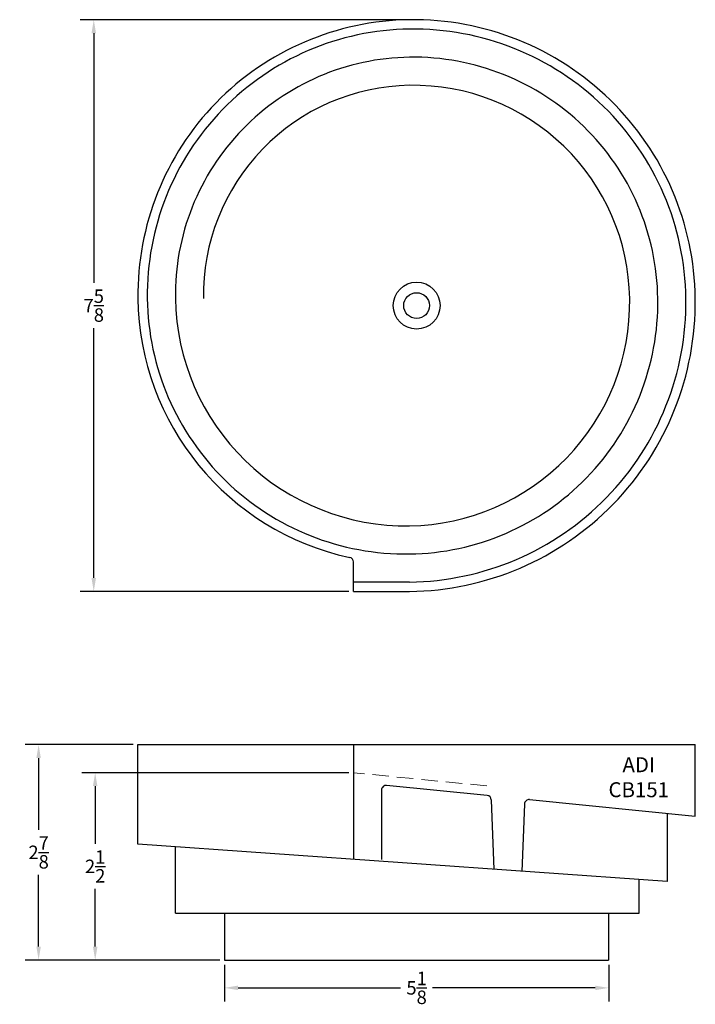
# Model space of a CAD drawing. Extents: x -1.6 to 7.5, y 0.3 to 13.4.
import ezdxf

# ---------------------------------------------------------------- set-up
doc = ezdxf.new("R2010")
doc.units = 0
doc.header["$LTSCALE"] = 0.125
doc.header["$MEASUREMENT"] = 0
doc.linetypes.add('HIDDEN', pattern=[0.375, 0.25, -0.125])
doc.layers.get('Defpoints').update_dxf_attribs({"linetype": 'CONTINUOUS'})
doc.layers.add('BOWL', color=140, linetype='CONTINUOUS')
doc.styles.add('ARIAL', font='ARIAL')
doc.dimstyles.get("Standard").update_dxf_attribs({"dimtxt": 0.18, "dimasz": 0.18, "dimexe": 0.18, "dimexo": 0.0625, "dimgap": 0.09, "dimtad": 0, "dimtih": 1, "dimtoh": 1, "dimdec": 4, "dimzin": 0, "dimdsep": 46, "dimlunit": 5, "dimtxsty": 'ARIAL', "dimcen": 0.09, "dimclrt": 256, "dimadec": 0, "dimazin": 0, "dimtfac": 1, "dimtdec": 4, "dimtofl": 0, "dimtmove": 0, "dimatfit": 3, "dimfxl": 1, "dimtolj": 1, "dimtzin": 0, "dimarcsym": 0})

# ---------------------------------------------------------------- blocks, each defined once
blk = doc.blocks.new('*D2')
at = {"layer": 'BOWL', "color": 0, "linetype": 'Continuous', "lineweight": -2, "transparency": 16777216}
for p, q in [((3.585, 13.414), (-0.747, 13.414)), ((-0.567, 13.234), (-0.567, 9.903)), ((-0.567, 5.969), (-0.567, 9.299)), ((2.835, 5.789), (-0.747, 5.789))]:
    blk.add_line(p, q, dxfattribs=at)
at = {"layer": 'BOWL', "color": 0, "linetype": 'Continuous', "transparency": 16777216}
for points in [[(-0.597, 13.234), (-0.537, 13.234), (-0.567, 13.414)], [(-0.597, 5.969), (-0.537, 5.969), (-0.567, 5.789)]]:
    blk.add_solid(points, dxfattribs=at)
at = {"layer": 'Defpoints', "color": 0, "linetype": 'Continuous', "transparency": 16777216}
for p in [(-0.567, 13.414), (3.647, 13.414), (2.897, 5.789)]:
    blk.add_point(p, dxfattribs=at)
at = {"layer": 'BOWL', "linetype": 'Continuous', "transparency": 16777216, "insert": (-0.567, 9.601), "char_height": 0.18, "attachment_point": 5, "style": 'ARIAL'}
blk.add_mtext('\\A1;7{\\H1.000000x;\\S5/8;}', dxfattribs=at)
blk = doc.blocks.new('*D3')
at = {"layer": 'BOWL', "color": 0, "linetype": 'Continuous', "lineweight": -2, "transparency": 16777216}
for p, q in [((2.835, 3.372), (-0.728, 3.372)), ((-0.548, 3.192), (-0.548, 2.422)), ((-0.548, 1.052), (-0.548, 1.821)), ((1.116, 0.872), (-0.728, 0.872))]:
    blk.add_line(p, q, dxfattribs=at)
at = {"layer": 'BOWL', "color": 0, "linetype": 'Continuous', "transparency": 16777216}
for points in [[(-0.578, 3.192), (-0.518, 3.192), (-0.548, 3.372)], [(-0.578, 1.052), (-0.518, 1.052), (-0.548, 0.872)]]:
    blk.add_solid(points, dxfattribs=at)
at = {"layer": 'Defpoints', "color": 0, "linetype": 'Continuous', "transparency": 16777216}
for p in [(2.897, 3.372), (-0.548, 0.872), (1.179, 0.872)]:
    blk.add_point(p, dxfattribs=at)
at = {"layer": 'BOWL', "linetype": 'Continuous', "transparency": 16777216, "insert": (-0.548, 2.122), "char_height": 0.18, "attachment_point": 5, "style": 'ARIAL'}
blk.add_mtext('\\A1;2{\\H1.000000x;\\S1/2;}', dxfattribs=at)
blk = doc.blocks.new('*D4')
at = {"layer": 'BOWL', "color": 0, "linetype": 'Continuous', "lineweight": -2, "transparency": 16777216}
for p, q in [((-0.04, 3.747), (-1.483, 3.747)), ((-1.303, 3.567), (-1.303, 2.61)), ((-1.303, 1.052), (-1.303, 2.008)), ((1.116, 0.872), (-1.483, 0.872))]:
    blk.add_line(p, q, dxfattribs=at)
at = {"layer": 'BOWL', "color": 0, "linetype": 'Continuous', "transparency": 16777216}
for points in [[(-1.333, 3.567), (-1.273, 3.567), (-1.303, 3.747)], [(-1.333, 1.052), (-1.273, 1.052), (-1.303, 0.872)]]:
    blk.add_solid(points, dxfattribs=at)
at = {"layer": 'Defpoints', "color": 0, "linetype": 'Continuous', "transparency": 16777216}
for p in [(0.022, 3.747), (-1.303, 0.872), (1.179, 0.872)]:
    blk.add_point(p, dxfattribs=at)
at = {"layer": 'BOWL', "linetype": 'Continuous', "transparency": 16777216, "insert": (-1.303, 2.309), "char_height": 0.18, "attachment_point": 5, "style": 'ARIAL'}
blk.add_mtext('\\A1;2{\\H1.000000x;\\S7/8;}', dxfattribs=at)
blk = doc.blocks.new('*D5')
at = {"layer": 'BOWL', "color": 0, "linetype": 'Continuous', "lineweight": -2, "transparency": 16777216}
for p, q in [((1.179, 0.809), (1.179, 0.322)), ((6.304, 0.809), (6.304, 0.322)), ((1.359, 0.502), (3.527, 0.502)), ((6.124, 0.502), (3.955, 0.502))]:
    blk.add_line(p, q, dxfattribs=at)
at = {"layer": 'BOWL', "color": 0, "linetype": 'Continuous', "transparency": 16777216}
for points in [[(1.359, 0.532), (1.359, 0.472), (1.179, 0.502)], [(6.124, 0.532), (6.124, 0.472), (6.304, 0.502)]]:
    blk.add_solid(points, dxfattribs=at)
at = {"layer": 'Defpoints', "color": 0, "linetype": 'Continuous', "transparency": 16777216}
for p in [(1.179, 0.872), (6.304, 0.872), (6.304, 0.502)]:
    blk.add_point(p, dxfattribs=at)
at = {"layer": 'BOWL', "linetype": 'Continuous', "transparency": 16777216, "insert": (3.741, 0.502), "char_height": 0.18, "attachment_point": 5, "style": 'ARIAL'}
blk.add_mtext('\\A1;5{\\H1.000000x;\\S1/8;}', dxfattribs=at)

msp = doc.modelspace()

# ---------------------------------------------------------------- linework, layer by layer
at = {"layer": 'BOWL', "linetype": 'Continuous'}
for p, q in [((2.8973, 5.78869), (2.8973, 6.18214)), ((3.6473, 5.91369), (2.8973, 5.91369)), ((2.8973, 5.78869), (3.6473, 5.78869)), ((0.0223, 3.74654), (7.4598, 3.74654)), ((0.0223, 2.41869), (0.0223, 3.74654)), ((2.8973, 3.74654), (2.8973, 2.21515)), ((7.4598, 2.79308), (7.4598, 3.74654)), ((4.68122, 3.06886), (3.34098, 3.20189)), ((3.2723, 3.1397), (3.2723, 2.21515)), ((4.7375, 3.00902), (4.7723, 2.08241)), ((5.18045, 2.95262), (5.1473, 2.05586)), ((5.24908, 3.0125), (7.4598, 2.79308)), ((7.0848, 2.8303), (7.0848, 1.91869)), ((7.0848, 1.91869), (0.0223, 2.41869)), ((0.5223, 1.49654), (0.5223, 2.38329)), ((6.7098, 1.49654), (6.7098, 1.94524)), ((0.5223, 1.49654), (6.7098, 1.49654)), ((1.17855, 1.49654), (1.17855, 0.87154)), ((6.30355, 1.49654), (6.30355, 0.87154)), ((1.17855, 0.87154), (6.30355, 0.87154))]:
    msp.add_line(p, q, dxfattribs=at)
at = {"layer": 'BOWL', "color": 1, "linetype": 'HIDDEN', "lineweight": 0, "ltscale": 7}
msp.add_line((4.67648, 3.19495), (2.8973, 3.37154), dxfattribs=at)
at = {"layer": 'BOWL', "linetype": 'Continuous'}
for radius in [0.3125, 0.17188]:
    msp.add_circle((3.74105, 9.60119), radius, dxfattribs=at)
for centre, radius, start, end in [((3.69345, 9.74253), 3.67145, 90.720176, 180.742623), ((3.69487, 9.64878), 3.76521, 0.702485, 90.723892), ((3.69342, 9.74255), 3.54644, 90.745148, 180.769198), ((3.6949, 9.6488), 3.6402, 0.726227, 90.749119), ((3.69333, 9.74264), 3.17139, 90.831639, 180.861718), ((3.69498, 9.64889), 3.26515, 0.808146, 90.836596), ((3.69322, 9.74273), 2.79634, 90.940941, 180.97917), ((3.69508, 9.649), 2.89009, 0.910902, 90.947177), ((3.5997, 9.74106), 3.57769, 180.738693, 257.870324), ((3.59967, 9.74104), 3.45267, 180.764967, 270.790471), ((3.59958, 9.74094), 3.07762, 180.856484, 270.888421), ((3.60133, 9.64719), 2.98386, 270.882825, 0.916895), ((3.60123, 9.64729), 3.35891, 270.785965, 0.812883), ((3.60115, 9.64736), 3.73396, 270.708249, 0.730063), ((3.60112, 9.64739), 3.85897, 270.685649, 0.706083), ((2.8348, 6.18214), 0.0625, 359.99932, 77.871709), ((3.3348, 3.1397), 0.0625, 84.329581, 180.001232), ((4.67504, 3.00667), 0.0625, 2.153371, 84.330321), ((5.24291, 2.95031), 0.0625, 84.330196, 177.884542)]:
    msp.add_arc(centre, radius, start, end, dxfattribs=at)

# ---------------------------------------------------------------- texts
at = {"layer": 'BOWL', "insert": (6.70512, 3.31146), "char_height": 0.2, "width": 1.439, "attachment_point": 5, "style": 'ARIAL'}
msp.add_mtext('{\\fArial|b0|i0|c0|p34;ADI\\PCB151}', dxfattribs=at)

# ---------------------------------------------------------------- dimensions: what is measured, and where the dimension line sits
at = {"layer": 'BOWL', "linetype": 'Continuous'}
for base, p1, p2, picture, middle in [((-0.56736, 13.41369), (2.8973, 5.78869), (3.6473, 13.41369), '*D2', (-0.56736, 9.60119)), ((-1.30295, 0.87154), (0.0223, 3.74654), (1.17855, 0.87154), '*D4', (-1.30295, 2.30904)), ((-0.5485, 0.87154), (2.8973, 3.37154), (1.17855, 0.87154), '*D3', (-0.5485, 2.12154))]:
    dim = msp.add_linear_dim(base=base, p1=p1, p2=p2, angle=90, dimstyle='Standard', dxfattribs=at)
    dim.commit()
    dim.dimension.update_dxf_attribs({"geometry": picture, "text_midpoint": middle})
dim = msp.add_linear_dim(base=(6.30355, 0.50194), p1=(1.17855, 0.87154), p2=(6.30355, 0.87154), dimstyle='Standard', dxfattribs=at)
dim.commit()
dim.dimension.update_dxf_attribs({"geometry": '*D5', "text_midpoint": (3.74105, 0.50194)})

doc.saveas('drawing.dxf')
